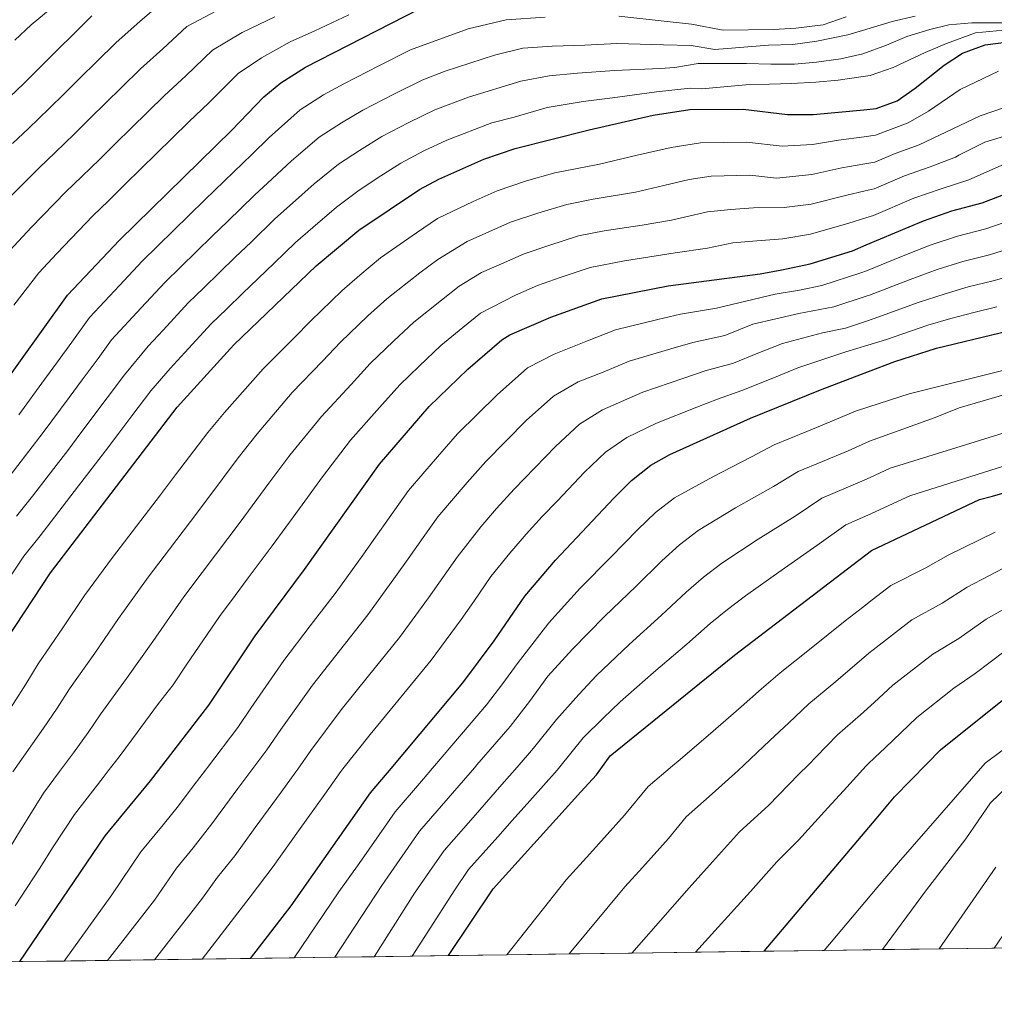
# Model space of a CAD drawing. Extents: x 593247 to 600089, y 775547 to 780270.
# Drawn here: x 594011 to 594234, y 775547 to 775772 of the extents above; entities that cross this region are included whole.
import ezdxf

# ---------------------------------------------------------------- set-up
doc = ezdxf.new("R2010")
doc.units = 0
doc.header["$MEASUREMENT"] = 0
doc.linetypes.add('DGN Style 3', pattern=[118.28849200000002, 84.49178, -33.79671200000001])
for name, color, linetype in [('Nivel 4', 7, 'Continuous'), ('Nivel 49', 7, 'Continuous'), ('Nivel 5', 7, 'Continuous'), ('Nivel 57', 7, 'Continuous'), ('Nivel 61', 7, 'Continuous')]:
    doc.layers.add(name, color=color, linetype=linetype)

msp = doc.modelspace()

# ---------------------------------------------------------------- linework, layer by layer
at = {"layer": 'Nivel 4', "color": 30, "linetype": 'Continuous', "lineweight": 30, "flags": 128}
for points, elevation in [([(593923.2749999999, 775555.22), (593936.3870000001, 775588.121), (593939.2220000001, 775592.459), (593942.98, 775599.2050000001), (593944.889, 775602.631), (593947.5830000001, 775606.842), (593960.8530000001, 775626.8670000001), (593969.956, 775639.7339999999), (593987.7749999999, 775664.074), (593998.7, 775677.068), (594005.28, 775685.4099999999), (594022.037, 775708.71), (594033.854, 775721.3), (594059.5090000001, 775746.426), (594066.824, 775754.0590000001), (594070.72, 775757.209), (594076.3829999999, 775760.797), (594102.3759999999, 775774.1340000001)], 475), ([(593883.2890000001, 775554.6640000001), (593886.25, 775577.087), (593888.746, 775586.996), (593890.2990000001, 775591.868), (593892.8840000001, 775598.753), (593899.807, 775617.1950000001), (593909.9450000001, 775637.8360000001), (593912.48, 775642.9210000001), (593924.716, 775660.2760000001), (593927.9979999999, 775665.064), (593949.6399999999, 775690.9510000001), (593952.6240000001, 775695.1400000001), (593970.538, 775714.446), (593989.048, 775734.3500000001), (593992.4809999999, 775738.5390000001), (594012.0390000001, 775757.1000000001), (594015.622, 775760.692), (594027.5660000001, 775772.5160000001)], 450), ([(594008.1200000001, 775630.1400000001), (594018.091, 775645.294), (594047.0430000001, 775683.149), (594060.03, 775697.3659999999), (594078.81, 775715.4099999999), (594088.548, 775723.561), (594102.4380000001, 775732.8459999999), (594106.835, 775735.226), (594117.101, 775739.8200000001), (594124.2649999999, 775742.1980000001), (594141.1359999999, 775746.497), (594155.7520000001, 775749.825), (594164.1499999999, 775751.159), (594176.3219999999, 775751.21), (594186.4739999999, 775750.03), (594192.3219999999, 775749.966), (594203.902, 775751.0860000001), (594206.7509999999, 775751.362), (594211.5320000001, 775753.162), (594215.6570000001, 775755.987), (594222.2849999999, 775761.2479999999), (594226.46, 775763.986), (594231.6300000001, 775765.913), (594237.5249999999, 775766.648)], 500), ([(594011.088, 775556.442), (594030.6329999999, 775585.166), (594040.9639999999, 775597.737), (594042.787, 775600.105), (594054.2720000001, 775615.0190000001), (594064.855, 775630.8459999999), (594076.148, 775646.0619999999), (594093.294, 775670.132), (594104.652, 775683.3189999999), (594113.4610000001, 775691.8500000001), (594121.183, 775698.5260000001), (594123.0179999999, 775699.635), (594132.4299999999, 775703.683), (594144.084, 775707.8829999999), (594159.1740000001, 775710.8289999999), (594180.2509999999, 775713.6089999999), (594185.1680000001, 775714.5109999999), (594191.6089999999, 775715.865), (594201.311, 775718.858), (594204.433, 775720.186), (594217.496, 775725.7450000001), (594224.031, 775728.014), (594230.9040000001, 775729.8160000001), (594246.6089999999, 775735.8570000001)], 525), ([(594063.788, 775557.176), (594073.0789999999, 775569.2010000001), (594091.243, 775595.0279999999), (594095.9099999999, 775600.584), (594112.3319999999, 775620.135), (594119.4510000001, 775629.743), (594126.4639999999, 775639.916), (594133.47, 775648.183), (594146.7649999999, 775662.3640000001), (594150.7960000001, 775666.405), (594155.2760000001, 775669.848), (594159.6170000001, 775672.3289999999), (594177.9850000001, 775680.6340000001), (594193.9880000001, 775687.1240000001), (594204.9299999999, 775691.247), (594211.003, 775693.5360000001), (594220.5120000001, 775696.645), (594249.5560000001, 775703.6000000001)], 550), ([(594108.996, 775557.8060000001), (594119.237, 775573.0700000001), (594139.2390000001, 775595.2180000001), (594142.8219999999, 775599.1089999999), (594144.202, 775601.0190000001), (594145.9550000001, 775603.4469999999), (594174.327, 775626.503), (594205.6329999999, 775650.345), (594230.338, 775662), (594233.294, 775662.834), (594255.608, 775669.2250000001)], 575), ([(594181.1329999999, 775558.81), (594206.6869999999, 775589.058), (594210.942, 775594.095), (594218.3530000001, 775601.6880000001), (594221.4310000001, 775604.841), (594240.547, 775620.1699999999)], 600)]:
    msp.add_lwpolyline(points, dxfattribs=dict(at, elevation=elevation))
at = {"layer": 'Nivel 49', "color": 7, "linetype": 'Continuous', "lineweight": 0, "extrusion": (-0.3601205247293692, -0.005005536251064592, 0.9328923583541046), "elevation": -217299.5865017361, "flags": 128}
msp.add_lwpolyline([(-767225.8115832, 564554.0070056659), (-767225.8115832, 564567.8899052187)], dxfattribs=at)
at = {"layer": 'Nivel 49', "color": 7, "linetype": 'Continuous', "lineweight": 0, "extrusion": (-0.3694628514280344, -0.005142448023535037, 0.9292312718817589), "elevation": -222959.4291957394, "flags": 128}
msp.add_lwpolyline([(-767214.2587854399, 562372.5034302217), (-767214.2587854399, 562386.0352798365)], dxfattribs=at)
at = {"layer": 'Nivel 49', "color": 7, "linetype": 'Continuous', "lineweight": 0, "extrusion": (-0.4186770176538755, -0.005791898242929201, 0.9081167374314824), "elevation": -252713.2599422585, "flags": 128}
msp.add_lwpolyline([(-767265.5952000297, 549376.0664415816), (-767265.5952000297, 549388.007678913)], dxfattribs=at)
at = {"layer": 'Nivel 49', "color": 7, "linetype": 'Continuous', "lineweight": 0, "extrusion": (-0.4127338608909197, -0.005761513286548372, 0.910833445278951), "elevation": -249157.6654158234, "flags": 128}
msp.add_lwpolyline([(-767189.6619761994, 551115.367805223), (-767189.6619761994, 551127.4809691366)], dxfattribs=at)
at = {"layer": 'Nivel 49', "color": 7, "linetype": 'Continuous', "lineweight": 0, "extrusion": (-0.448390397898708, -0.006254517341487246, 0.8938159385942184), "elevation": -270731.6353189138, "flags": 128}
msp.add_lwpolyline([(-767196.0537480775, 540847.128779406), (-767196.0537480777, 540858.2786917824)], dxfattribs=at)
at = {"layer": 'Nivel 49', "color": 7, "linetype": 'Continuous', "lineweight": 0, "extrusion": (-0.4713684006549104, -0.006551683105435514, 0.8819120740258168), "elevation": -284619.3393795684, "flags": 128}
msp.add_lwpolyline([(-767226.0087463353, 533637.6711147933), (-767226.0087463353, 533648.2775048013)], dxfattribs=at)
at = {"layer": 'Nivel 49', "color": 7, "linetype": 'Continuous', "lineweight": 0, "extrusion": (-0.4877541240292591, -0.006759976682645371, 0.8729548769596859), "elevation": -294520.3804807661, "flags": 128}
msp.add_lwpolyline([(-767250.1287988937, 528213.3908460487), (-767250.1287988937, 528223.6409282435)], dxfattribs=at)
at = {"layer": 'Nivel 49', "color": 7, "linetype": 'Continuous', "lineweight": 0, "extrusion": (-0.4982411019837013, -0.006987632422348725, 0.8670103674623488), "elevation": -300930.5295234057, "flags": 128}
msp.add_lwpolyline([(-767150.2238225089, 524744.2996219988), (-767150.2238225087, 524754.3339373711)], dxfattribs=at)
at = {"layer": 'Nivel 49', "color": 7, "linetype": 'Continuous', "lineweight": 0, "extrusion": (-0.518490194370122, -0.007232699217923828, 0.8550529845594694), "elevation": -313157.4096838673, "flags": 128}
msp.add_lwpolyline([(-767195.6188264398, 517483.4100817377), (-767195.6188264398, 517493.0525275371)], dxfattribs=at)
at = {"layer": 'Nivel 49', "color": 7, "linetype": 'Continuous', "lineweight": 0, "extrusion": (-0.3500085419209762, -0.004865953269848387, 0.9367338699337865), "elevation": -211178.4294989452, "flags": 128}
msp.add_lwpolyline([(-767224.1348664514, 566768.5047649054), (-767224.1348664511, 566782.7887502385)], dxfattribs=at)
at = {"layer": 'Nivel 49', "color": 7, "linetype": 'Continuous', "lineweight": 0, "extrusion": (-0.3315034846753962, -0.004613600194399975, 0.9434427138630707), "elevation": -199984.5553647416, "flags": 128}
msp.add_lwpolyline([(-767215.1755058088, 570840.5941415436), (-767215.1755058088, 570855.6754787853)], dxfattribs=at)
at = {"layer": 'Nivel 49', "color": 7, "linetype": 'Continuous', "lineweight": 0, "extrusion": (-0.3293183423655275, -0.004595246527112642, 0.9442077700861058), "elevation": -198671.6004429981, "flags": 128}
msp.add_lwpolyline([(-767193.0330128162, 571343.6753926622), (-767193.0330128162, 571358.8567921035)], dxfattribs=at)
at = {"layer": 'Nivel 49', "color": 7, "linetype": 'Continuous', "lineweight": 0, "extrusion": (-0.3260318178893467, -0.004521034521956446, 0.9453479856489987), "elevation": -196660.6803821552, "flags": 128}
msp.add_lwpolyline([(-767245.6246169833, 571983.5891513752), (-767245.6246169831, 571998.9236036313)], dxfattribs=at)
at = {"layer": 'Nivel 49', "color": 7, "linetype": 'Continuous', "lineweight": 0, "extrusion": (-0.3033452308519132, -0.004230567761355728, 0.9528713308814659), "elevation": -182951.3442578289, "flags": 128}
msp.add_lwpolyline([(-767197.5274152241, 576594.1379065607), (-767197.5274152244, 576610.6191738057)], dxfattribs=at)
at = {"layer": 'Nivel 49', "color": 7, "linetype": 'Continuous', "lineweight": 0, "extrusion": (-0.3421422798322294, -0.004759937027311226, 0.9396361015577789), "elevation": -206422.3169135589, "flags": 128}
msp.add_lwpolyline([(-767218.2257159387, 568602.7328382309), (-767218.2257159385, 568617.3452275633)], dxfattribs=at)
at = {"layer": 'Nivel 49', "color": 7, "linetype": 'Continuous', "lineweight": 0, "extrusion": (-0.3514372820743006, -0.004882172950645462, 0.9361986974758661), "elevation": -212042.2402881331, "flags": 128}
msp.add_lwpolyline([(-767230.4058277153, 566529.1314586974), (-767230.4058277153, 566543.35737568)], dxfattribs=at)
at = {"layer": 'Nivel 49', "color": 7, "linetype": 'Continuous', "lineweight": 0, "extrusion": (-0.4407766040933042, -0.006148357345898742, 0.8975957792825909), "elevation": -266123.3505256153, "flags": 128}
msp.add_lwpolyline([(-767195.9952460702, 543070.8150904961), (-767195.9952460702, 543082.1576018583)], dxfattribs=at)
at = {"layer": 'Nivel 49', "color": 7, "linetype": 'Continuous', "lineweight": 0, "extrusion": (-0.4507378103653307, -0.006283011902062186, 0.8926342756518517), "elevation": -272147.5807306566, "flags": 128}
msp.add_lwpolyline([(-767201.7549354187, 540080.2942605307), (-767201.7549354185, 540091.3861063647)], dxfattribs=at)
at = {"layer": 'Nivel 49', "color": 7, "linetype": 'Continuous', "lineweight": 0, "extrusion": (-0.421817183023474, -0.005888560023594332, 0.9066617831181535), "elevation": -254654.4021691349, "flags": 128}
msp.add_lwpolyline([(-767189.3062529461, 548573.8306252256), (-767189.3062529461, 548585.6829467283)], dxfattribs=at)
at = {"layer": 'Nivel 5', "color": 30, "linetype": 'Continuous', "lineweight": 0, "flags": 128}
for points, elevation in [([(594009.994, 775766.9639999999), (594013.733, 775770.466), (594022.416, 775777.7490000001)], 445), ([(594009.459, 775743.351), (594013.075, 775746.804), (594017.8300000001, 775751.3389999999), (594021.4110000001, 775754.912), (594024.9680000001, 775758.426), (594028.5249999999, 775761.94), (594033.1100000001, 775766.4709999999), (594038.493, 775771.25), (594043.4210000001, 775775.4110000001)], 455), ([(594007.8470000001, 775730.1300000001), (594015.558, 775737.838), (594019.163, 775741.3019999999), (594023.622, 775745.578), (594027.2010000001, 775749.1329999999), (594034.3219999999, 775756.1529999999), (594038.6540000001, 775760.426), (594043.747, 775765.044), (594049.2720000001, 775770.0730000001), (594057.463, 775774.48)], 460), ([(594008.841, 775718.966), (594013.717, 775724.2050000001), (594021.656, 775732.325), (594025.25, 775735.801), (594029.4140000001, 775739.818), (594032.99, 775743.3530000001), (594036.5549999999, 775746.8600000001), (594044.1980000001, 775754.381), (594049.0009999999, 775758.838), (594055.122, 775764.7350000001), (594061.882, 775768.723), (594069.3289999999, 775772.3470000001)], 465), ([(594215.6089999999, 775772.4380000001), (594210.379, 775771.236), (594203.5900000001, 775769.229), (594200.2180000001, 775768.233), (594193.1939999999, 775766.73), (594187.6640000001, 775765.9750000001), (594182.1340000001, 775765.8189999999), (594169.8489999999, 775764.8929999999), (594164.456, 775765.791), (594158.1640000001, 775765.888), (594147.45, 775766.2479999999), (594140.148, 775765.878), (594132.7220000001, 775765.5989999999), (594126.0419999999, 775765.1229999999), (594119.514, 775763.598), (594108.2890000001, 775759.9010000001), (594103.142, 775757.929), (594096.5700000001, 775754.676), (594089.473, 775750.9850000001), (594084.574, 775748.125), (594079.513, 775744.861), (594073.2, 775739.4450000001), (594068.763, 775735.3030000001), (594064.696, 775731.538), (594058.665, 775725.665), (594055.0800000001, 775722.1799999999), (594051.494, 775718.6950000001), (594047.909, 775715.21), (594044.324, 775711.726), (594038.842, 775705.8130000001), (594032.0390000001, 775698.4850000001), (594028.9909999999, 775694.247), (594025.379, 775689.378), (594022.412, 775685.354), (594016.479, 775677.3060000001), (594013.1740000001, 775673.067), (594008.8859999999, 775667.5349999999)], 485), ([(594009.716, 775706.402), (594015.439, 775713.838), (594019.587, 775718.28), (594027.7550000001, 775726.8119999999), (594031.338, 775730.2990000001), (594035.206, 775734.057), (594038.78, 775737.574), (594042.348, 775741.077), (594045.916, 775744.5789999999), (594049.7420000001, 775748.3360000001), (594054.2550000001, 775752.632), (594060.973, 775759.3970000001), (594066.301, 775762.966), (594072.8559999999, 775766.5719999999), (594078.513, 775769.0959999999), (594086.2309999999, 775772.743)], 470), ([(594237.0619999999, 775770.9780000001), (594231.6810000001, 775770.9709999999), (594228.5419999999, 775770.967), (594223.31, 775770.5120000001), (594218.977, 775769.46), (594213.747, 775767.8090000001), (594209.1159999999, 775765.8600000001), (594203.682, 775763.8630000001), (594198.656, 775762.7080000001), (594193.1259999999, 775761.953), (594188.044, 775761.4990000001), (594182.663, 775761.4920000001), (594177.132, 775761.6340000001), (594171.452, 775761.6270000001), (594166.071, 775761.6200000001), (594160.737, 775760.717), (594157.3600000001, 775760.534), (594146.97, 775760.034), (594138.477, 775759.446), (594131.9950000001, 775758.8500000001), (594125.5320000001, 775757.594), (594113.6140000001, 775754), (594105.8940000001, 775751.0420000001), (594099.9920000001, 775748.193), (594093.7949999999, 775744.939), (594088.669, 775741.7890000001), (594083.9099999999, 775738.6869999999), (594078.3160000001, 775734.1499999999), (594073.3899999999, 775729.7409999999), (594069.3999999999, 775726.162), (594063.9269999999, 775720.8500000001), (594060.335, 775717.372), (594056.743, 775713.895), (594053.1510000001, 775710.4170000001), (594049.5590000001, 775706.939), (594043.824, 775700.719), (594040.432, 775697.0460000001), (594035.0079999999, 775690.547), (594031.0490000001, 775685.274), (594025.0689999999, 775677.2609999999), (594022.078, 775673.254), (594018.8630000001, 775669.105), (594013.979, 775662.7690000001), (594010.3600000001, 775658.25)], 490), ([(594010.879, 775681.358), (594016.7649999999, 775689.4410000001), (594019.7080000001, 775693.4820000001), (594022.9739999999, 775697.946), (594027.038, 775703.5970000001), (594033.861, 775710.9070000001), (594039.0889999999, 775716.513), (594046.246, 775723.496), (594049.825, 775726.987), (594053.4029999999, 775730.479), (594059.9909999999, 775736.9140000001), (594064.1359999999, 775740.8640000001), (594068.084, 775744.74), (594075.1159999999, 775751.0349999999), (594080.4780000001, 775754.4610000001), (594085.152, 775757.0320000001), (594093.149, 775761.1599999999), (594100.3899999999, 775764.8160000001), (594113.4950000001, 775769.601), (594122.2, 775771.635), (594131.1059999999, 775772.27)], 480), ([(594147.9299999999, 775772.462), (594158.9680000001, 775771.243), (594164.558, 775770.669), (594171.7479999999, 775769.2749999999), (594183.2849999999, 775769.4410000001), (594188.3670000001, 775769.746), (594194.6440000001, 775770.5020000001), (594199.8740000001, 775772.3019999999)], 480), ([(594005.048, 775638.6270000001), (594012.027, 775649.05), (594015.744, 775653.757), (594019.0719999999, 775658.003), (594024.5519999999, 775665.142), (594027.6780000001, 775669.202), (594030.692, 775673.192), (594033.706, 775677.1810000001), (594036.72, 775681.1699999999), (594041.0249999999, 775686.848), (594045.423, 775691.943), (594048.8049999999, 775695.625), (594054.794, 775702.152), (594058.3929999999, 775705.6229999999), (594061.9909999999, 775709.094), (594065.5900000001, 775712.565), (594069.189, 775716.0360000001), (594074.105, 775720.7860000001), (594078.017, 775724.1799999999), (594083.432, 775728.855), (594088.307, 775732.513), (594092.7649999999, 775735.453), (594098.1159999999, 775738.892), (594103.413, 775741.709), (594108.646, 775744.155), (594118.939, 775748.0989999999), (594124.0519999999, 775749.4010000001), (594131.551, 775751.591), (594139.8060000001, 775752.9709999999), (594146.49, 775753.8200000001), (594156.5560000001, 775755.179), (594164.2520000001, 775756.0360000001), (594166.8630000001, 775755.835), (594176.939, 775756.7890000001), (594182.3200000001, 775756.946), (594187.4029999999, 775757.101), (594192.933, 775757.4070000001), (594198.0149999999, 775757.862), (594203.771, 775758.692), (594205.338, 775758.9180000001), (594210.567, 775760.7180000001), (594217.888, 775764.165), (594222.818, 775766.264), (594229.392, 775768.6640000001), (594240.602, 775769.7250000001)], 495), ([(594234.625, 775759.9010000001), (594225.875, 775755.679), (594218.706, 775750.7520000001), (594214.031, 775748.132), (594206.5830000001, 775745.2520000001), (594204.0079999999, 775744.9110000001), (594198.1000000001, 775744.129), (594192.179, 775743.145), (594185.229, 775742.7450000001), (594177.1070000001, 775743.689), (594166.6070000001, 775743.548), (594159.889, 775742.4809999999), (594152.0959999999, 775740.706), (594143.5349999999, 775738.6300000001), (594133.341, 775736.6370000001), (594126.838, 775734.834), (594120.166, 775732.592), (594114.6399999999, 775730.1359999999), (594106.554, 775726.203), (594101.7250000001, 775722.9990000001), (594093.53, 775717.2180000001), (594088.807, 775713.2650000001), (594084.696, 775709.6869999999), (594077.6070000001, 775702.8700000001), (594073.756, 775698.976), (594066.682, 775691.919), (594057.882, 775681.942)], 505), ([(594236.0120000001, 775751.585), (594230.4890000001, 775749.726), (594216.531, 775743.102), (594211.0490000001, 775741.115), (594206.415, 775739.1429999999), (594204.1140000001, 775738.7350000001), (594198.9029999999, 775737.811), (594192.0360000001, 775736.325), (594183.9839999999, 775735.4610000001)], 510), ([(594236.781, 775745.318), (594231.551, 775743.6670000001), (594225.638, 775740.7139999999), (594224.8049999999, 775740.284), (594219.031, 775738.0730000001), (594213.1980000001, 775735.9909999999), (594206.247, 775733.033), (594204.22, 775732.5560000001), (594199.7050000001, 775731.493), (594191.8940000001, 775729.5050000001), (594185.69, 775728.7180000001)], 515), ([(594236.646, 775738.9739999999), (594227.854, 775735.05), (594221.531, 775733.0430000001), (594215.3470000001, 775730.868), (594206.0789999999, 775726.9240000001), (594204.327, 775726.3740000001), (594200.5079999999, 775725.175), (594191.7509999999, 775722.685), (594185.429, 775721.6140000001), (594179.4650000001, 775721.129), (594173.9809999999, 775720.716), (594168.213, 775719.487), (594160.7790000001, 775718.392)], 520), ([(594183.9839999999, 775735.4610000001), (594177.8929999999, 775736.169), (594169.065, 775735.9369999999), (594164.0260000001, 775735.1370000001), (594158.182, 775733.8060000001), (594151.7609999999, 775732.2490000001), (594142.0630000001, 775730.6270000001), (594136.027, 775729.4480000001), (594129.412, 775727.47), (594123.2320000001, 775725.365), (594113.308, 775720.9890000001), (594106.5889999999, 775716.881), (594102.5190000001, 775713.851), (594094.97, 775707.9110000001), (594090.5830000001, 775703.9639999999), (594084.368, 775697.9820000001), (594080.2720000001, 775693.659), (594073.335, 775686.4720000001), (594065.3489999999, 775677.044), (594061.0050000001, 775671.571), (594054.071, 775662.281), (594050.115, 775657.024), (594045.2779999999, 775650.652), (594040.4410000001, 775644.28), (594033.675, 775634.8459999999), (594028.2150000001, 775626.9439999999), (594022.477, 775618.763), (594019.6100000001, 775614.327), (594016.517, 775609.791), (594009.513, 775599.8049999999)], 510), ([(594185.69, 775728.7180000001), (594178.679, 775728.649), (594173.523, 775728.335), (594168.1640000001, 775727.7930000001), (594159.987, 775725.868), (594153.2479999999, 775724.75), (594144.601, 775723.409), (594138.712, 775722.26), (594131.9850000001, 775720.1059999999), (594126.298, 775718.1370000001), (594121.125, 775715.8729999999), (594116.544, 775713.871), (594111.4539999999, 775710.7620000001), (594107.4269999999, 775707.6070000001), (594101.1340000001, 775702.557), (594096.469, 775698.2420000001), (594091.129, 775693.094), (594086.788, 775688.342), (594079.9880000001, 775681.0249999999), (594072.8160000001, 775672.146), (594067.986, 775665.783), (594061.4299999999, 775656.875), (594055.7990000001, 775649.3859999999), (594052.7960000001, 775645.388), (594048.5789999999, 775639.8019999999), (594041.467, 775629.622), (594035.5149999999, 775621.169), (594029.656, 775613.074), (594026.7280000001, 775608.797), (594023.3389999999, 775604.158), (594020.21, 775599.9010000001), (594016.5449999999, 775594.915), (594011.3030000001, 775586.4569999999), (594006.031, 775577.9739999999)], 515), ([(594021.2679999999, 775556.584), (594032.112, 775571.7350000001), (594038.757, 775581.5), (594043.8360000001, 775587.6799999999), (594047.3870000001, 775592.0290000001), (594050.977, 775596.834), (594053.524, 775600.202), (594053.993, 775600.8219999999), (594060.909, 775609.9450000001), (594063.889, 775614.345), (594071.4180000001, 775625.213), (594077.4720000001, 775633.169), (594083.3840000001, 775640.8759999999), (594089.449, 775649.3130000001), (594092.337, 775653.395), (594095.493, 775657.8640000001), (594099.9280000001, 775664.088), (594103.1840000001, 775667.882), (594106.55, 775671.8030000001), (594111.0989999999, 775677.021), (594120.121, 775685.952), (594127.105, 775692.101), (594133.1440000001, 775695.257), (594140.7609999999, 775698.2720000001), (594147.19, 775700.7720000001), (594156.8640000001, 775703.128), (594161.996, 775704.3640000001), (594170.2450000001, 775705.754), (594183.675, 775708.949), (594189.1699999999, 775709.8770000001), (594194.3230000001, 775710.96), (594203.2490000001, 775713.7930000001), (594204.534, 775714.3130000001), (594212.5120000001, 775717.547), (594219.071, 775720.1570000001), (594225.2720000001, 775722.2050000001), (594231.743, 775723.8800000001), (594242.1000000001, 775727.4439999999)], 530), ([(594031.1680000001, 775556.7220000001), (594041.8970000001, 775570.51), (594046.881, 775577.834), (594050.69, 775582.469), (594054.96, 775587.9580000001), (594060.922, 775595.9839999999), (594064.1370000001, 775600.297), (594067.547, 775604.871), (594070.727, 775609.5160000001), (594077.9820000001, 775619.581), (594084.1300000001, 775627.462), (594090.621, 775635.6910000001), (594096.949, 775644.4199999999), (594099.825, 775648.5109999999), (594103.236, 775653.3770000001), (594106.5619999999, 775658.0449999999), (594113.28, 775665.898), (594117.5460000001, 775670.723), (594126.7820000001, 775680.0549999999), (594133.0279999999, 775685.6769999999), (594138.6769999999, 775688.905), (594144.3899999999, 775691.166), (594150.297, 775693.6610000001), (594159.8300000001, 775696.4580000001), (594164.818, 775697.8999999999), (594172.1799999999, 775699.4739999999), (594178.581, 775702.0700000001), (594189.051, 775704.547), (594197.037, 775706.0549999999), (594204.6329999999, 775708.547), (594205.1869999999, 775708.729), (594214.5120000001, 775712.321), (594220.6470000001, 775714.5700000001), (594226.513, 775716.3970000001), (594232.5819999999, 775717.9439999999), (594243.9639999999, 775721.483)], 535), ([(594160.7790000001, 775718.392), (594149.2490000001, 775716.604), (594141.398, 775715.071), (594134.5590000001, 775712.7420000001), (594129.3640000001, 775710.9099999999), (594124.368, 775708.7409999999), (594116.318, 775704.6440000001), (594112.335, 775701.3630000001), (594107.297, 775697.203), (594102.3559999999, 775692.5190000001), (594097.8899999999, 775688.206), (594093.304, 775683.0249999999), (594086.6410000001, 775675.578), (594080.283, 775667.2479999999), (594074.967, 775659.994), (594068.7890000001, 775651.4680000001), (594063.3060000001, 775644.131), (594060.315, 775640.1240000001), (594056.717, 775635.324), (594049.2590000001, 775624.398), (594046.1399999999, 775619.713), (594042.815, 775615.395), (594036.835, 775607.3859999999), (594033.8459999999, 775603.267), (594031.308, 775600.0009999999), (594030.1599999999, 775598.524), (594023.5889999999, 775590.04), (594018.6950000001, 775582.656), (594015.497, 775577.588), (594010.0490000001, 775569.213)], 520), ([(594041.913, 775556.872), (594052.807, 775570.939), (594056.274, 775575.713), (594060.233, 775580.615), (594064.9040000001, 775587.1070000001), (594070.7960000001, 775595.1840000001), (594074.1840000001, 775599.797), (594074.595, 775600.392), (594077.5660000001, 775604.686), (594084.5460000001, 775613.949), (594090.7890000001, 775621.7550000001), (594097.858, 775630.5050000001), (594104.45, 775639.5279999999), (594110.9780000001, 775648.8900000001), (594116.44, 775655.8060000001), (594120.01, 775659.993), (594123.994, 775664.425), (594133.443, 775674.158), (594138.95, 775679.253), (594144.21, 775682.5519999999), (594153.4029999999, 775686.55), (594162.7960000001, 775689.788), (594167.6399999999, 775691.436), (594174.115, 775693.1939999999), (594179.6740000001, 775695.4480000001), (594185.3030000001, 775697.685), (594194.4269999999, 775700.145), (594199.7509999999, 775701.1499999999), (594204.7309999999, 775702.8470000001), (594207.1259999999, 775703.6640000001), (594216.5120000001, 775707.0959999999), (594222.2220000001, 775708.983), (594227.754, 775710.5889999999), (594233.4210000001, 775712.0090000001), (594245.828, 775715.5220000001)], 540), ([(594052.756, 775557.0220000001), (594063.763, 775571.2749999999), (594068.956, 775578.179), (594074.7790000001, 775586.308), (594080.8219999999, 775594.723), (594084.4040000001, 775599.8570000001), (594084.9010000001, 775600.4850000001), (594091.1100000001, 775608.317), (594097.4469999999, 775616.048), (594105.095, 775625.3200000001), (594111.95, 775634.635), (594114.8, 775638.743), (594118.7209999999, 775644.4029999999), (594123.068, 775649.7679999999), (594126.74, 775654.088), (594130.4410000001, 775658.1270000001), (594133.895, 775661.7409999999), (594140.104, 775668.2609999999), (594144.8729999999, 775672.8289999999), (594149.743, 775676.2), (594156.51, 775679.439), (594165.7620000001, 775683.118), (594170.462, 775684.9720000001), (594176.05, 775686.9140000001), (594183.462, 775689.9199999999), (594188.852, 775692.1059999999), (594199.8030000001, 775695.743), (594204.8260000001, 775697.291), (594209.064, 775698.6000000001), (594218.5120000001, 775701.8700000001), (594223.798, 775703.396), (594228.9950000001, 775704.781), (594234.26, 775706.0730000001)], 545), ([(594073.753, 775557.315), (594084.0120000001, 775572.3530000001), (594088.6140000001, 775578.8970000001), (594093.216, 775585.4410000001), (594096.841, 775590.6359999999), (594103.327, 775598.246), (594105.392, 775600.669), (594109.8130000001, 775605.8559999999), (594117.713, 775615.1510000001), (594121.4369999999, 775620.0109999999), (594124.7509999999, 775624.483), (594131.9140000001, 775633.8829999999), (594139.071, 775641.7579999999), (594146.094, 775648.855), (594152.277, 775655.1910000001), (594156.2960000001, 775659.0320000001), (594160.6740000001, 775662.3940000001), (594169.379, 775667.2409999999), (594178.257, 775671.753), (594183.436, 775674.5390000001), (594190.848, 775677.5449999999), (594197.142, 775680.1570000001), (594201.9720000001, 775682.2339999999), (594205.068, 775683.2380000001), (594214.2239999999, 775686.21), (594236.533, 775691.729)], 555), ([(594083.1059999999, 775557.4450000001), (594093.7949999999, 775573.8700000001), (594097.246, 775578.7779999999), (594102.44, 775586.244), (594108.98, 775593.807), (594114.9890000001, 775600.756), (594115.52, 775601.3700000001), (594123.094, 775610.1680000001), (594127.5660000001, 775615.8700000001), (594131.754, 775621.6939999999), (594137.3640000001, 775627.8500000001), (594144.672, 775635.3330000001), (594151.879, 775642.233), (594157.7890000001, 775648.0190000001), (594161.7960000001, 775651.659), (594166.0719999999, 775654.94), (594174.5860000001, 775660.095), (594183.23, 775664.9979999999), (594188.8870000001, 775668.4439999999), (594194.446, 775670.699), (594200.297, 775673.1910000001), (594205.203, 775675.388), (594220.219, 775680.7450000001), (594225.672, 775682.994), (594246.3230000001, 775688.9890000001)], 560), ([(594092.0530000001, 775557.5689999999), (594101.277, 775572.115), (594104.7280000001, 775577.023), (594108.0390000001, 775581.8530000001), (594114.6329999999, 775589.368), (594121.227, 775596.8840000001), (594124.685, 775600.8430000001), (594128.476, 775605.1840000001), (594133.696, 775611.729), (594138.8160000001, 775617.503), (594142.814, 775621.818), (594150.273, 775628.909), (594157.665, 775635.6100000001), (594163.3019999999, 775640.8470000001), (594167.2960000001, 775644.2860000001), (594171.4709999999, 775647.487), (594179.794, 775652.949), (594188.2039999999, 775658.244), (594194.338, 775662.3489999999), (594203.452, 775666.2250000001), (594205.3459999999, 775667.0889999999), (594209.936, 775669.183), (594256.345, 775683.587)], 565), ([(594057.882, 775681.942), (594054.024, 775677.3600000001), (594046.712, 775667.6880000001), (594043.2150000001, 775663.0730000001), (594037.7590000001, 775655.916), (594032.3030000001, 775648.7579999999), (594025.8829999999, 775640.0700000001), (594020.915, 775632.7180000001), (594015.298, 775624.4510000001), (594012.4920000001, 775619.8570000001), (594009.696, 775615.425), (594002.4580000001, 775604.6640000001), (593999.666, 775599.716), (593997.467, 775595.8200000001), (593992.5490000001, 775587.1229999999), (593988.1939999999, 775579.253), (593984.4010000001, 775572.209), (593976.8840000001, 775555.966)], 505), ([(594100.7520000001, 775557.6910000001), (594110.4839999999, 775572.814), (594113.638, 775577.4610000001), (594120.2860000001, 775584.929), (594123.6100000001, 775588.6640000001), (594127.577, 775593.163), (594133.8570000001, 775600.2010000001), (594134.4469999999, 775600.9310000001), (594139.825, 775607.588), (594144.325, 775612.051), (594148.264, 775615.7849999999), (594155.8740000001, 775622.4839999999), (594163.45, 775628.9880000001), (594168.814, 775633.675), (594172.7960000001, 775636.913), (594176.869, 775640.033), (594185.0009999999, 775645.8030000001), (594193.1769999999, 775651.4890000001), (594199.7890000001, 775656.254), (594205.4890000001, 775658.7660000001), (594206.6070000001, 775659.2590000001), (594214.371, 775662.871), (594257.199, 775676.442)], 570), ([(594276.45, 775662.3670000001), (594271.9920000001, 775660.1030000001), (594264.7309999999, 775657.369), (594256.2919999999, 775653.56), (594244.851, 775649.2930000001), (594237.3999999999, 775647.19), (594227.5020000001, 775642.003), (594221.8230000001, 775638.345), (594214.8360000001, 775634.534), (594206.023, 775627.686), (594205.0800000001, 775626.9539999999), (594197.517, 775620.44), (594191.355, 775615.362), (594186.8019999999, 775610.97), (594182.4569999999, 775606.96), (594176.4780000001, 775601.31), (594175.219, 775600.121), (594169.2720000001, 775594.8090000001), (594163.325, 775589.4979999999), (594159.2960000001, 775584.56), (594153.3260000001, 775577.9510000001), (594149.3049999999, 775573.4979999999), (594136.602, 775558.19)], 585), ([(594233.869, 775654.595), (594223.1540000001, 775649.281), (594218.0530000001, 775646.385), (594210.038, 775642.3470000001), (594205.827, 775639.105), (594203.587, 775637.381), (594199.6300000001, 775634.325), (594191.878, 775628.0290000001), (594184.8260000001, 775622.4510000001), (594180.564, 775618.736), (594175.8459999999, 775614.663), (594168.3470000001, 775608.0900000001), (594161.493, 775602.281), (594160.175, 775601.163), (594154.6399999999, 775596.4720000001), (594149.267, 775589.889), (594141.308, 775581.0760000001), (594135.946, 775575.139), (594122.375, 775557.9920000001)], 580), ([(594269.425, 775652.4510000001), (594262.1429999999, 775649.237), (594256.5249999999, 775645.966), (594245.899, 775641.1869999999), (594240.932, 775639.7849999999), (594231.8500000001, 775634.7250000001), (594225.5930000001, 775630.304), (594219.635, 775626.7209999999), (594210.53, 775619.5830000001), (594206.23, 775615.6570000001), (594203.156, 775612.851), (594197.8840000001, 775608.273), (594193.0390000001, 775603.2039999999), (594191.2679999999, 775601.4439999999), (594189.067, 775599.257), (594182.091, 775592.1510000001), (594175.4979999999, 775586.0760000001), (594169.324, 775579.2320000001), (594164.004, 775573.341), (594150.935, 775558.3900000001)], 590), ([(594194.862, 775559.0009999999), (594206.956, 775573.372), (594211.801, 775579.1259999999), (594231.594, 775601.807), (594277.8189999999, 775636.209)], 605), ([(594236.1980000001, 775627.4469999999), (594229.3630000001, 775622.264), (594224.433, 775618.908), (594215.98, 775612.212), (594208.7949999999, 775605.2620000001), (594206.446, 775603.0760000001), (594204.8230000001, 775601.5660000001), (594204.413, 775601.1840000001), (594199.277, 775595.4380000001), (594195.6780000001, 775591.554), (594188.963, 775584.182), (594184.0530000001, 775579.2350000001), (594178.033, 775572.442), (594165.4299999999, 775558.591)], 595), ([(594208.179, 775559.186), (594217.952, 775572.575), (594227.2039999999, 775584.4709999999), (594232.8659999999, 775592.7250000001), (594236.892, 775596.6229999999)], 610), ([(594221.129, 775559.3659999999), (594234.0590000001, 775578.051)], 615), ([(594233.702, 775559.541), (594236.8060000001, 775564.1140000001)], 620)]:
    msp.add_lwpolyline(points, dxfattribs=dict(at, elevation=elevation))
at = {"layer": 'Nivel 57', "color": 92, "linetype": 'DGN Style 3', "lineweight": 0, "extrusion": (-0.3601205247293692, -0.005005536251064592, 0.9328923583541046), "elevation": -217299.5865017361, "flags": 128}
msp.add_lwpolyline([(-767225.8115832, 564554.0070056659), (-767225.8115832, 564567.8899052187)], dxfattribs=at)
at = {"layer": 'Nivel 57', "color": 92, "linetype": 'DGN Style 3', "lineweight": 0, "extrusion": (-0.3694628514280344, -0.005142448023535037, 0.9292312718817589), "elevation": -222959.4291957394, "flags": 128}
msp.add_lwpolyline([(-767214.2587854399, 562372.5034302217), (-767214.2587854399, 562386.0352798365)], dxfattribs=at)
at = {"layer": 'Nivel 57', "color": 92, "linetype": 'DGN Style 3', "lineweight": 0, "extrusion": (-0.4186770176538755, -0.005791898242929201, 0.9081167374314824), "elevation": -252713.2599422585, "flags": 128}
msp.add_lwpolyline([(-767265.5952000297, 549376.0664415816), (-767265.5952000297, 549388.007678913)], dxfattribs=at)
at = {"layer": 'Nivel 57', "color": 92, "linetype": 'DGN Style 3', "lineweight": 0, "extrusion": (-0.4127338608909197, -0.005761513286548372, 0.910833445278951), "elevation": -249157.6654158234, "flags": 128}
msp.add_lwpolyline([(-767189.6619761994, 551115.367805223), (-767189.6619761994, 551127.4809691366)], dxfattribs=at)
at = {"layer": 'Nivel 57', "color": 92, "linetype": 'DGN Style 3', "lineweight": 0, "extrusion": (-0.448390397898708, -0.006254517341487246, 0.8938159385942184), "elevation": -270731.6353189138, "flags": 128}
msp.add_lwpolyline([(-767196.0537480775, 540847.128779406), (-767196.0537480777, 540858.2786917824)], dxfattribs=at)
at = {"layer": 'Nivel 57', "color": 92, "linetype": 'DGN Style 3', "lineweight": 0, "extrusion": (-0.4713684006549104, -0.006551683105435514, 0.8819120740258168), "elevation": -284619.3393795684, "flags": 128}
msp.add_lwpolyline([(-767226.0087463353, 533637.6711147933), (-767226.0087463353, 533648.2775048013)], dxfattribs=at)
at = {"layer": 'Nivel 57', "color": 92, "linetype": 'DGN Style 3', "lineweight": 0, "extrusion": (-0.4877541240292591, -0.006759976682645371, 0.8729548769596859), "elevation": -294520.3804807661, "flags": 128}
msp.add_lwpolyline([(-767250.1287988937, 528213.3908460487), (-767250.1287988937, 528223.6409282435)], dxfattribs=at)
at = {"layer": 'Nivel 57', "color": 92, "linetype": 'DGN Style 3', "lineweight": 0, "extrusion": (-0.4982411019837013, -0.006987632422348725, 0.8670103674623488), "elevation": -300930.5295234057, "flags": 128}
msp.add_lwpolyline([(-767150.2238225089, 524744.2996219988), (-767150.2238225087, 524754.3339373711)], dxfattribs=at)
at = {"layer": 'Nivel 57', "color": 92, "linetype": 'DGN Style 3', "lineweight": 0, "extrusion": (-0.518490194370122, -0.007232699217923828, 0.8550529845594694), "elevation": -313157.4096838673, "flags": 128}
msp.add_lwpolyline([(-767195.6188264398, 517483.4100817377), (-767195.6188264398, 517493.0525275371)], dxfattribs=at)
at = {"layer": 'Nivel 57', "color": 92, "linetype": 'DGN Style 3', "lineweight": 0, "extrusion": (-0.3500085419209762, -0.004865953269848387, 0.9367338699337865), "elevation": -211178.4294989452, "flags": 128}
msp.add_lwpolyline([(-767224.1348664514, 566768.5047649054), (-767224.1348664511, 566782.7887502385)], dxfattribs=at)
at = {"layer": 'Nivel 57', "color": 92, "linetype": 'DGN Style 3', "lineweight": 0, "extrusion": (-0.3315034846753962, -0.004613600194399975, 0.9434427138630707), "elevation": -199984.5553647416, "flags": 128}
msp.add_lwpolyline([(-767215.1755058088, 570840.5941415436), (-767215.1755058088, 570855.6754787853)], dxfattribs=at)
at = {"layer": 'Nivel 57', "color": 92, "linetype": 'DGN Style 3', "lineweight": 0, "extrusion": (-0.3293183423655275, -0.004595246527112642, 0.9442077700861058), "elevation": -198671.6004429981, "flags": 128}
msp.add_lwpolyline([(-767193.0330128162, 571343.6753926622), (-767193.0330128162, 571358.8567921035)], dxfattribs=at)
at = {"layer": 'Nivel 57', "color": 92, "linetype": 'DGN Style 3', "lineweight": 0, "extrusion": (-0.3260318178893467, -0.004521034521956446, 0.9453479856489987), "elevation": -196660.6803821552, "flags": 128}
msp.add_lwpolyline([(-767245.6246169833, 571983.5891513752), (-767245.6246169831, 571998.9236036313)], dxfattribs=at)
at = {"layer": 'Nivel 57', "color": 92, "linetype": 'DGN Style 3', "lineweight": 0, "extrusion": (-0.3033452308519132, -0.004230567761355728, 0.9528713308814659), "elevation": -182951.3442578289, "flags": 128}
msp.add_lwpolyline([(-767197.5274152241, 576594.1379065607), (-767197.5274152244, 576610.6191738057)], dxfattribs=at)
at = {"layer": 'Nivel 57', "color": 92, "linetype": 'DGN Style 3', "lineweight": 0, "extrusion": (-0.3421422798322294, -0.004759937027311226, 0.9396361015577789), "elevation": -206422.3169135589, "flags": 128}
msp.add_lwpolyline([(-767218.2257159387, 568602.7328382309), (-767218.2257159385, 568617.3452275633)], dxfattribs=at)
at = {"layer": 'Nivel 57', "color": 92, "linetype": 'DGN Style 3', "lineweight": 0, "extrusion": (-0.3514372820743006, -0.004882172950645462, 0.9361986974758661), "elevation": -212042.2402881331, "flags": 128}
msp.add_lwpolyline([(-767230.4058277153, 566529.1314586974), (-767230.4058277153, 566543.35737568)], dxfattribs=at)
at = {"layer": 'Nivel 57', "color": 92, "linetype": 'DGN Style 3', "lineweight": 0, "extrusion": (-0.4407766040933042, -0.006148357345898742, 0.8975957792825909), "elevation": -266123.3505256153, "flags": 128}
msp.add_lwpolyline([(-767195.9952460702, 543070.8150904961), (-767195.9952460702, 543082.1576018583)], dxfattribs=at)
at = {"layer": 'Nivel 57', "color": 92, "linetype": 'DGN Style 3', "lineweight": 0, "extrusion": (-0.4507378103653307, -0.006283011902062186, 0.8926342756518517), "elevation": -272147.5807306566, "flags": 128}
msp.add_lwpolyline([(-767201.7549354187, 540080.2942605307), (-767201.7549354185, 540091.3861063647)], dxfattribs=at)
at = {"layer": 'Nivel 57', "color": 92, "linetype": 'DGN Style 3', "lineweight": 0, "extrusion": (-0.421817183023474, -0.005888560023594332, 0.9066617831181535), "elevation": -254654.4021691349, "flags": 128}
msp.add_lwpolyline([(-767189.3062529461, 548573.8306252256), (-767189.3062529461, 548585.6829467283)], dxfattribs=at)
at = {"layer": 'Nivel 61', "color": 7, "linetype": 'Continuous', "lineweight": 0, "flags": 128}
msp.add_lwpolyline([(593310.44, 775546.69), (596699.8300000001, 775593.8700000001), (600089.22, 775642.73), (600055.19, 777956.3), (600021.1599999999, 780269.8900000001), (596634.0700000001, 780221.05), (593246.97, 780173.8700000001), (593278.7, 777860.29)], close=True, dxfattribs=at)

doc.saveas('drawing.dxf')
